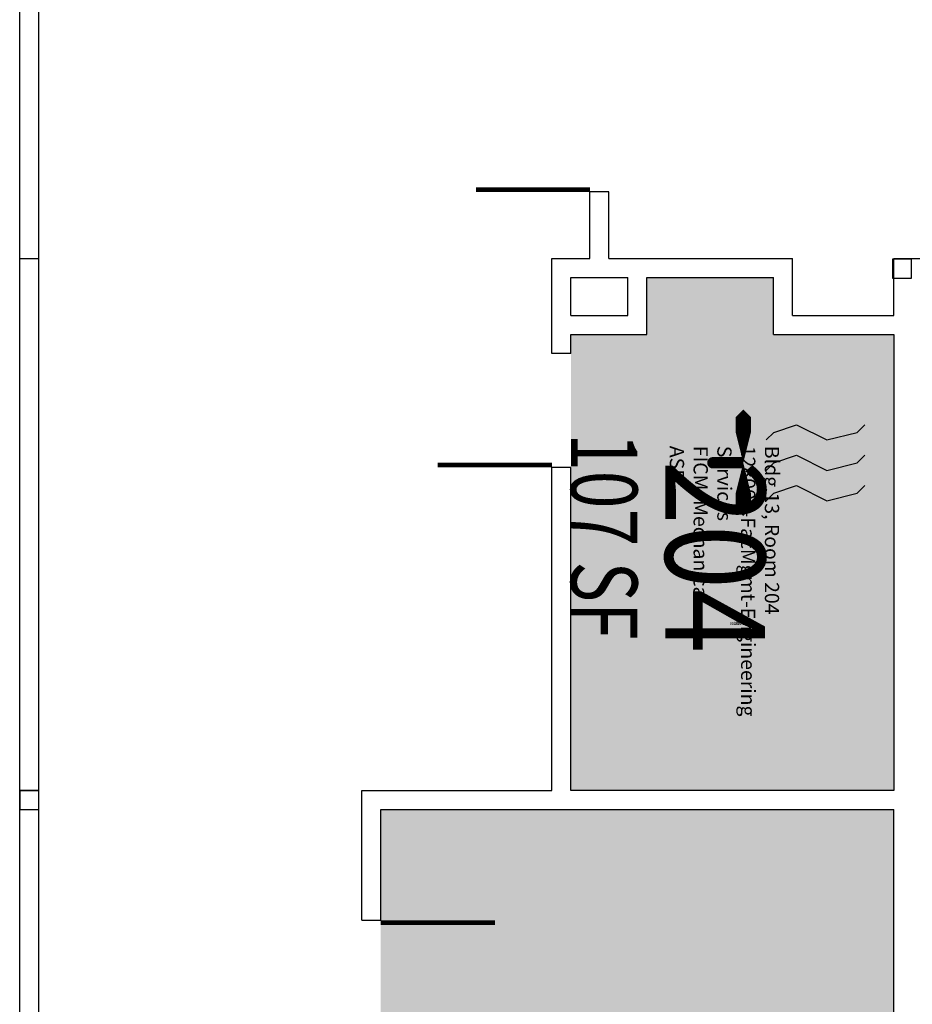
# Model space of a CAD drawing. Units: inches. Extents: x -1297 to 2310, y -3 to 2532.
# Drawn here: x 192 to 474, y 607 to 918 of the extents above; entities that cross this region are included whole.
import ezdxf
from ezdxf.enums import TextEntityAlignment as Align

# ---------------------------------------------------------------- set-up
doc = ezdxf.new("R2010")
doc.units = ezdxf.units.IN
doc.header["$LTSCALE"] = 100
doc.header["$MEASUREMENT"] = 0
doc.layers.get('0').update_dxf_attribs({"linetype": 'CONTINUOUS'})
for name, color, linetype in [('A-COLS', 5, 'CONTINUOUS'), ('A-DOOR', 2, 'CONTINUOUS'), ('A-FLOR', 3, 'CONTINUOUS'), ('A-IDEN-ICON', 4, 'CONTINUOUS'), ('A-IDEN-RNUM', 7, 'CONTINUOUS'), ('A-IDEN-SNUM', 4, 'CONTINUOUS'), ('A-IDEN-VNUM', 4, 'CONTINUOUS'), ('A-WALL', 5, 'CONTINUOUS'), ('AREA-TEXT', 3, 'CONTINUOUS'), ('Rooms-Category-Color', 7, 'CONTINUOUS'), ('Rooms-College-Color', 7, 'CONTINUOUS'), ('Rooms-Department-Color', 7, 'CONTINUOUS'), ('Rooms-Division-Color', 7, 'CONTINUOUS'), ('Rooms-Information', 7, 'CONTINUOUS')]:
    doc.layers.add(name, color=color, linetype=linetype)
doc.styles.add('AREA', font='arial.ttf', dxfattribs={"width": 0.75, "height": 24})
doc.styles.add('ROOMSNUMBER', font='txt.shx', dxfattribs={"height": 0.03})
doc.styles.add('ROOMVNUMBER', font='simplex.shx', dxfattribs={"width": 0.85})

# ---------------------------------------------------------------- blocks, each defined once
blk = doc.blocks.new('CPMECH')
for p, q in [((0.015, 0.035), (0.045, 0.045)), ((0.045, 0.045), (0.085, 0.025)), ((0.125, 0.035), (0.135, 0.045)), ((0.005, 0.025), (0.015, 0.035)), ((0.085, 0.025), (0.125, 0.035)), ((0.015, -0.005), (0.045, 0.005)), ((0.045, 0.005), (0.085, -0.015)), ((0.125, -0.005), (0.135, 0.005)), ((0.005, -0.015), (0.015, -0.005)), ((0.085, -0.015), (0.125, -0.005)), ((0.015, -0.045), (0.045, -0.035)), ((0.045, -0.035), (0.085, -0.055)), ((0.125, -0.045), (0.135, -0.035)), ((0.005, -0.055), (0.015, -0.045)), ((0.085, -0.055), (0.125, -0.045))]:
    blk.add_line(p, q)
for points in [[(-0.025, -0.005, 0, 0.02, 0), (-0.025, 0.035, 0.02, 0.02, 0), (-0.025, 0.055, 0.02, 0, 0), (-0.025, 0.065, 0, 0, 0)], [(-0.025, -0.005, 0, 0.02, 0), (-0.025, -0.045, 0.02, 0.02, 0), (-0.025, -0.065, 0.02, 0, 0), (-0.025, -0.075, 0, 0, 0)]]:
    blk.add_lwpolyline(points, format="xyseb")
at = {"const_width": 0.0075}
blk.add_lwpolyline([(-0.0682, -0.0069, 1), (-0.0618, -0.0031, 1)], format="xyb", close=True, dxfattribs=at)
at = {"const_width": 0.015}
blk.add_lwpolyline([(-0.025, -0.005), (-0.065, -0.005)], dxfattribs=at)

msp = doc.modelspace()

# ---------------------------------------------------------------- hatches: boundary and pattern name
at = {"layer": 'Rooms-Category-Color', "true_color": 0xadadad}
msp.add_hatch(color=253, dxfattribs=at).paths.add_polyline_path([(366, 819), (390, 819), (390, 837), (430, 837), (430, 819), (468, 819), (468, 675), (366, 675)])
at = {"layer": 'Rooms-Category-Color', "true_color": 0xe3f498}
msp.add_hatch(color=61, dxfattribs=at).paths.add_polyline_path([(306, 669), (468, 669), (468, 291), (306, 291)])
at = {"layer": 'Rooms-College-Color', "true_color": 0xadadad}
msp.add_hatch(color=253, dxfattribs=at).paths.add_polyline_path([(366, 819), (390, 819), (390, 837), (430, 837), (430, 819), (468, 819), (468, 675), (366, 675)])
at = {"layer": 'Rooms-College-Color', "true_color": 0x99d7b2}
msp.add_hatch(color=253, dxfattribs=at).paths.add_polyline_path([(306, 669), (468, 669), (468, 291), (306, 291)])
at = {"layer": 'Rooms-Department-Color', "true_color": 0xacacac}
msp.add_hatch(color=253, dxfattribs=at).paths.add_polyline_path([(366, 819), (390, 819), (390, 837), (430, 837), (430, 819), (468, 819), (468, 675), (366, 675)])
at = {"layer": 'Rooms-Department-Color', "true_color": 0x99d7b2}
msp.add_hatch(color=253, dxfattribs=at).paths.add_polyline_path([(306, 669), (468, 669), (468, 291), (306, 291)])
at = {"layer": 'Rooms-Division-Color', "true_color": 0xadadad}
msp.add_hatch(color=253, dxfattribs=at).paths.add_polyline_path([(366, 819), (390, 819), (390, 837), (430, 837), (430, 819), (468, 819), (468, 675), (366, 675)])
at = {"layer": 'Rooms-Division-Color', "true_color": 0x99d7b2}
msp.add_hatch(color=253, dxfattribs=at).paths.add_polyline_path([(306, 669), (468, 669), (468, 291), (306, 291)])

# ---------------------------------------------------------------- linework, layer by layer
at = {"layer": 'A-COLS'}
for points in [[(467.57, 842.82), (467.57, 836.82), (473.57, 836.82), (473.57, 842.82)], [(192, 675), (192, 669), (198, 669), (198, 675)]]:
    msp.add_lwpolyline(points, close=True, dxfattribs=at)
at = {"layer": 'A-DOOR'}
for points in [[(372, 935.25, 1.5, 1.5, 0), (336, 935.25, 0, 0, 0), (336, 934.5, 0, 0, 0.414214), (373.5, 900, 0, 0, 0.414214)], [(372, 864.75, 1.5, 1.5, 0), (336, 864.75, 0, 0, 0), (336, 865.5, 0, 0, -0.414214), (373.5, 900, 0, 0, -0.414214)], [(360, 777.75, 1.5, 1.5, 0), (324, 777.75, 0, 0, 0), (324, 778.5, 0, 0, -0.414214), (361.5, 813, 0, 0, -0.414214)], [(306, 633.25, 1.5, 1.5, 0), (342, 633.25, 0, 0, 0), (342, 632.5, 0, 0, -0.414214), (304.5, 598, 0, 0, -0.414214)]]:
    msp.add_lwpolyline(points, format="xyseb", dxfattribs=at)
at = {"layer": 'A-FLOR'}
for p, q in [((192, 675), (192, 843)), ((198, 675), (198, 843))]:
    msp.add_line(p, q, dxfattribs=at)
at = {"layer": 'A-WALL'}
for p, q in [((192, 843), (192, 963)), ((198, 843), (198, 957)), ((372, 843), (372, 864)), ((378, 864), (372, 864)), ((378, 843), (378, 864)), ((192, 843), (198, 843)), ((360, 813), (360, 843)), ((360, 843), (372, 843)), ((378, 843), (436, 843)), ((436, 825), (436, 843)), ((468, 825), (468, 843)), ((468, 843), (811, 843)), ((468, 843), (811, 843)), ((468, 825), (468, 843)), ((366, 837), (384, 837)), ((366, 825), (366, 837)), ((384, 825), (384, 837)), ((390, 819), (390, 837)), ((390, 837), (430, 837)), ((430, 819), (430, 837)), ((366, 825), (384, 825)), ((436, 825), (468, 825)), ((366, 819), (390, 819)), ((366, 813), (366, 819)), ((430, 819), (468, 819)), ((468, 819), (468, 675)), ((366, 813), (360, 813)), ((360, 675), (360, 777)), ((366, 777), (360, 777)), ((366, 675), (366, 777)), ((192, 561), (192, 675)), ((192, 675), (198, 675)), ((198, 561), (198, 675)), ((300, 634), (300, 675)), ((300, 675), (360, 675)), ((468, 675), (366, 675)), ((306, 669), (468, 669)), ((306, 634), (306, 669)), ((468, 291), (468, 669)), ((300, 634), (306, 634))]:
    msp.add_line(p, q, dxfattribs=at)

# ---------------------------------------------------------------- block references
at = {"layer": 'A-IDEN-ICON', "xscale": 240, "yscale": 240, "zscale": 240, "rotation": 359.9999999726526}
msp.add_blockref('CPMECH', (426.43, 779.68), dxfattribs=at)

# ---------------------------------------------------------------- texts
at = {"layer": 'A-IDEN-RNUM', "style": 'ROOMSNUMBER', "width": 0.85}
msp.add_text('0204-00', height=1, rotation=360, dxfattribs=at).set_placement((419.38, 727.61), align=Align.MIDDLE)
at = {"layer": 'A-IDEN-SNUM', "style": 'ROOMSNUMBER', "width": 0.85}
msp.add_text('0130020400', height=1, rotation=360, dxfattribs=at).set_placement((419.38, 727.61), align=Align.MIDDLE)
at = {"layer": 'A-IDEN-VNUM', "style": 'ROOMVNUMBER', "width": 0.85}
msp.add_text('204', height=31.5, rotation=270, dxfattribs=at).set_placement((411.58, 748.77), align=Align.MIDDLE_CENTER)
at = {"layer": 'AREA-TEXT', "style": 'AREA', "width": 0.75}
msp.add_text('107 SF', height=21, rotation=270, dxfattribs=at).set_placement((376.52, 755.26), align=Align.MIDDLE_CENTER)

# ---------------------------------------------------------------- next in the draw order: texts
at = {"layer": 'Rooms-Information', "insert": (395.83, 783.83), "char_height": 4.5, "width": 100.8, "attachment_point": 7, "rotation": 270, "style": 'ROOMVNUMBER', "bg_fill": 3, "box_fill_scale": 1.5, "bg_fill_color": 256, "bg_fill_true_color": 13158600, "bg_fill_transparency": 0}
msp.add_mtext('Bldg.13, Room 204^M^J128006-FacMgmt-Engineering Services^M^JFICM: Mechanical^M^JASF: ', dxfattribs=at)

doc.saveas('drawing.dxf')
